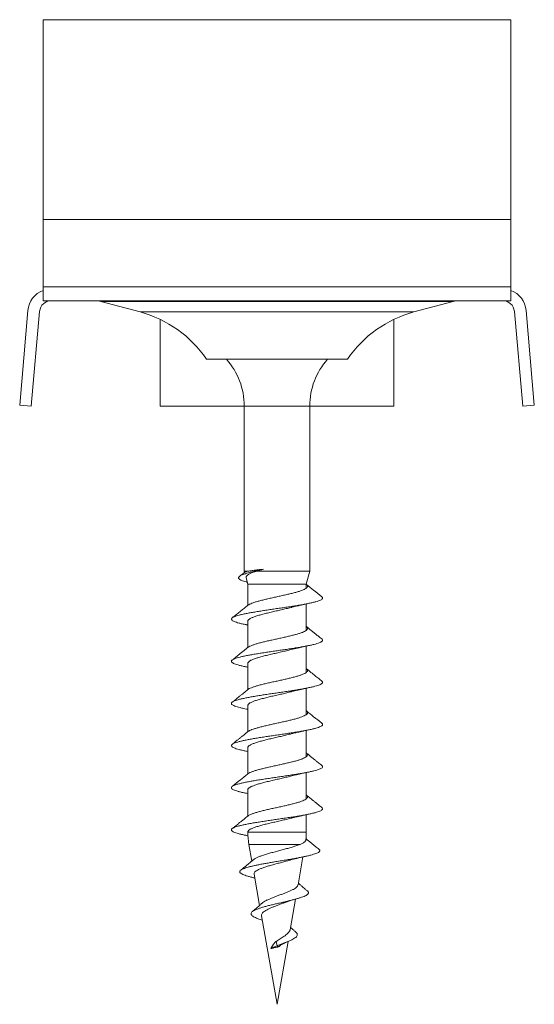
# Model space of a CAD drawing. Units: millimetres. Extents: x -151 to 484, y -169 to 397.
# Drawn here: x 112 to 134, y 354 to 396 of the extents above; entities that cross this region are included whole.
import ezdxf

# ---------------------------------------------------------------- set-up
doc = ezdxf.new("R2010")
doc.units = ezdxf.units.MM

msp = doc.modelspace()

# ---------------------------------------------------------------- linework, layer by layer
at = {"color": 7, "linetype": 'Continuous', "lineweight": 0}
for p, q in [((132.745, 395.739), (112.745, 395.739)), ((112.745, 395.739), (112.745, 387.203)), ((132.745, 395.739), (132.745, 387.203)), ((132.745, 387.203), (112.745, 387.203)), ((112.745, 387.203), (112.745, 384.324)), ((132.745, 387.203), (132.745, 384.324)), ((132.745, 384.324), (112.745, 384.324)), ((112.745, 384.324), (112.745, 383.739)), ((132.745, 384.324), (132.745, 383.739)), ((112.745, 383.739), (113.095, 383.739)), ((132.395, 383.739), (113.095, 383.739)), ((115.216, 383.705), (116.892, 383.256)), ((128.598, 383.256), (130.273, 383.705)), ((132.745, 383.739), (132.395, 383.739)), ((112.099, 383.326), (111.745, 379.282)), ((112.243, 379.239), (112.597, 383.282)), ((133.247, 379.239), (132.893, 383.282)), ((133.391, 383.326), (133.745, 379.282)), ((117.745, 382.942), (117.745, 379.239)), ((127.745, 382.942), (127.745, 379.239)), ((119.731, 381.239), (125.758, 381.239)), ((111.745, 379.282), (112.243, 379.239)), ((121.345, 379.239), (117.745, 379.239)), ((121.345, 379.239), (121.345, 372.189)), ((124.145, 372.189), (124.145, 379.239)), ((127.745, 379.239), (124.145, 379.239)), ((133.745, 379.282), (133.247, 379.239)), ((121.345, 372.189), (121.359, 372.134)), ((121.345, 372.189), (121.545, 372.189)), ((121.872, 372.189), (124.145, 372.189)), ((123.995, 371.629), (124.145, 372.189)), ((121.423, 371.898), (121.495, 371.629)), ((121.495, 371.629), (121.495, 370.727)), ((121.495, 371.629), (123.995, 371.629)), ((123.995, 371.46), (123.995, 371.629)), ((123.995, 369.658), (123.995, 370.788)), ((121.495, 370.045), (121.495, 368.927)), ((121.437, 369.899), (121.495, 369.888)), ((123.995, 367.861), (123.995, 368.988)), ((121.437, 368.099), (121.495, 368.088)), ((121.495, 368.245), (121.495, 367.129)), ((123.995, 366.06), (123.995, 367.188)), ((121.437, 366.299), (121.495, 366.288)), ((121.495, 366.445), (121.495, 365.327)), ((123.995, 364.258), (123.995, 365.388)), ((121.495, 364.645), (121.495, 363.527)), ((121.437, 364.499), (121.495, 364.488)), ((123.995, 362.461), (123.995, 363.588)), ((121.437, 362.699), (121.495, 362.688)), ((121.495, 362.845), (121.495, 361.729)), ((123.995, 361.04), (123.995, 361.788)), ((121.437, 360.899), (121.503, 360.886)), ((121.495, 361.045), (121.495, 361.04)), ((121.54, 360.519), (121.666, 359.805)), ((123.644, 358.79), (123.855, 359.984)), ((121.764, 359.249), (122, 357.913)), ((123.307, 356.876), (123.537, 358.181)), ((122.08, 357.461), (122.745, 353.689)), ((122.601, 356.261), (122.482, 356.072)), ((122.745, 356.189), (122.703, 356.371)), ((122.745, 353.689), (123.218, 356.372)), ((122.795, 356.142), (122.745, 356.189))]:
    msp.add_line(p, q, dxfattribs=at)
at = {"color": 8, "linetype": 'Continuous', "lineweight": 0}
for p, q in [((115.216, 383.705), (130.273, 383.705)), ((116.892, 383.256), (128.598, 383.256)), ((122.745, 379.239), (121.345, 379.239)), ((124.145, 379.239), (122.745, 379.239)), ((121.495, 361.04), (123.995, 361.04)), ((123.733, 360.519), (121.54, 360.519))]:
    msp.add_line(p, q, dxfattribs=at)
at = {"color": 7, "linetype": 'Continuous', "lineweight": 0, "flags": 128}
msp.add_lwpolyline([(122.495, 356.071), (122.484, 356.07), (122.482, 356.072), (122.489, 356.078), (122.505, 356.087), (122.529, 356.099), (122.561, 356.114), (122.6, 356.131), (122.645, 356.149), (122.694, 356.169), (122.745, 356.189)], dxfattribs=at)
at = {"color": 7, "linetype": 'Continuous', "lineweight": 0}
for centre, radius, start, end in [((113.095, 383.239), 1, 110.485, 175), ((132.395, 383.239), 1, 5, 69.515), ((113.095, 383.239), 0.5, 90, 175), ((114.958, 382.739), 1, 75, 90), ((130.532, 382.739), 1, 90, 105), ((132.395, 383.239), 0.5, 5, 90), ((115.598, 378.426), 5, 34.2301, 75), ((129.892, 378.426), 5, 105, 145.7699), ((118.345, 379.239), 3, 0, 41.8038), ((127.145, 379.239), 3, 138.1962, 180), ((124.495, 361.04), 3, 180, 190), ((120.995, 361.04), 3, 353.6558, 0)]:
    msp.add_arc(centre, radius, start, end, dxfattribs=at)
for points, knots in [([(121.471, 371.717), (121.46, 371.72), (121.403, 371.734), (121.32, 371.759), (121.226, 371.792), (121.158, 371.826), (121.115, 371.86), (121.098, 371.893), (121.105, 371.927), (121.134, 371.961), (121.183, 371.995), (121.253, 372.028), (121.34, 372.062), (121.444, 372.096), (121.564, 372.13), (121.698, 372.164), (121.846, 372.198), (122.004, 372.233), (122.114, 372.256), (122.169, 372.268)], [0, 0, 0, 0, 0.016888, 0.084478, 0.151239, 0.217242, 0.282236, 0.346121, 0.409157, 0.471476, 0.533107, 0.594012, 0.654114, 0.713335, 0.771632, 0.829041, 0.887086, 0.943988, 1, 1, 1, 1]), ([(121.368, 372.141), (121.369, 372.141), (121.372, 372.145), (121.388, 372.152), (121.416, 372.161), (121.463, 372.173), (121.513, 372.183), (121.545, 372.189)], [0, 0, 0, 0, 0.053578, 0.247685, 0.447245, 0.646804, 1, 1, 1, 1]), ([(121.872, 372.189), (121.821, 372.172), (121.745, 372.147), (121.659, 372.113), (121.599, 372.087), (121.545, 372.06), (121.499, 372.032), (121.463, 372.003), (121.437, 371.975), (121.423, 371.946), (121.418, 371.921), (121.422, 371.905), (121.424, 371.898)], [0, 0, 0, 0, 0.1740629, 0.2631697, 0.3522744, 0.4492105, 0.5461456, 0.6460507, 0.7459519, 0.840377, 0.934804, 1, 1, 1, 1]), ([(121.545, 372.189), (121.566, 372.193), (121.608, 372.201), (121.681, 372.213), (121.763, 372.225), (121.868, 372.238), (122.002, 372.252), (122.113, 372.263), (122.169, 372.268)], [0, 0, 0, 0, 0.138037, 0.276074, 0.41812, 0.560173, 0.778143, 1, 1, 1, 1]), ([(122.169, 372.268), (122.117, 372.255), (122.012, 372.228), (121.919, 372.202), (121.872, 372.189)], [0, 0, 0, 0, 0.4962954, 1, 1, 1, 1]), ([(121.368, 372.141), (121.365, 372.138), (121.33, 372.111), (121.256, 372.053), (121.185, 371.998), (121.145, 371.968)], [0, 0, 0, 0, 0.044371, 0.46922, 1, 1, 1, 1]), ([(123.992, 371.629), (124.006, 371.619), (124.037, 371.595), (124.056, 371.556), (124.05, 371.514), (124.016, 371.472), (123.955, 371.43), (123.867, 371.387), (123.755, 371.345), (123.621, 371.303), (123.468, 371.261), (123.299, 371.219), (123.119, 371.176), (122.93, 371.134), (122.738, 371.092), (122.545, 371.05), (122.357, 371.008), (122.177, 370.966), (122.01, 370.923), (121.858, 370.881), (121.726, 370.839), (121.616, 370.797), (121.533, 370.757), (121.5, 370.732), (121.485, 370.72)], [0, 0, 0, 0, 0.034098, 0.080491, 0.126879, 0.173274, 0.219668, 0.266053, 0.312449, 0.358839, 0.405227, 0.451624, 0.49801, 0.544403, 0.590797, 0.637183, 0.683579, 0.729969, 0.776357, 0.822754, 0.86914, 0.915533, 0.961927, 1, 1, 1, 1]), ([(124.661, 371.092), (124.544, 371.185), (124.324, 371.359), (124.108, 371.537), (124.006, 371.62)], [0, 0, 0, 0, 0.531731, 1, 1, 1, 1]), ([(124.658, 371.092), (124.663, 371.089), (124.684, 371.075), (124.697, 371.05), (124.694, 371.016), (124.662, 370.982), (124.604, 370.949), (124.52, 370.915), (124.411, 370.881), (124.28, 370.848), (124.127, 370.814), (123.955, 370.78), (123.767, 370.746), (123.564, 370.713), (123.349, 370.679), (123.127, 370.645), (122.899, 370.611), (122.669, 370.578), (122.44, 370.544), (122.215, 370.51), (121.998, 370.476), (121.791, 370.443), (121.597, 370.409), (121.419, 370.375), (121.259, 370.341), (121.12, 370.308), (121.004, 370.274), (120.911, 370.24), (120.845, 370.206), (120.804, 370.173), (120.79, 370.139), (120.804, 370.105), (120.844, 370.071), (120.911, 370.038), (121.003, 370.004), (121.119, 369.97), (121.259, 369.936), (121.367, 369.913), (121.432, 369.9), (121.438, 369.899)], [0, 0, 0, 0, 0.007239, 0.035524, 0.063805, 0.092091, 0.120378, 0.14866, 0.176946, 0.205233, 0.233517, 0.2618, 0.290088, 0.318373, 0.346656, 0.374942, 0.403229, 0.431511, 0.459796, 0.488084, 0.516367, 0.544651, 0.572938, 0.601224, 0.629506, 0.657793, 0.686079, 0.714362, 0.742647, 0.770934, 0.799218, 0.827502, 0.855789, 0.884074, 0.912357, 0.940644, 0.96893, 0.997213, 1, 1, 1, 1]), ([(121.484, 370.72), (121.44, 370.684), (121.346, 370.606), (121.193, 370.482), (121.018, 370.342), (120.894, 370.244), (120.829, 370.192)], [0, 0, 0, 0, 0.203014, 0.437121, 0.702661, 1, 1, 1, 1]), ([(123.385, 370.649), (123.369, 370.644), (123.321, 370.632), (123.238, 370.611), (123.138, 370.586), (123.034, 370.561), (122.927, 370.536), (122.819, 370.512), (122.711, 370.487), (122.604, 370.462), (122.496, 370.437), (122.391, 370.412), (122.289, 370.388), (122.19, 370.363), (122.095, 370.338), (122.004, 370.313), (121.92, 370.289), (121.842, 370.264), (121.771, 370.239), (121.706, 370.214), (121.65, 370.189), (121.602, 370.165), (121.562, 370.14), (121.531, 370.115), (121.509, 370.09), (121.497, 370.067), (121.496, 370.052), (121.496, 370.045)], [0, 0, 0, 0, 0.02166, 0.063284, 0.103733, 0.144181, 0.185805, 0.227429, 0.267878, 0.308327, 0.349952, 0.391576, 0.432025, 0.472475, 0.514099, 0.555724, 0.596173, 0.636622, 0.678246, 0.719871, 0.760319, 0.800768, 0.842393, 0.884016, 0.924465, 0.964914, 1, 1, 1, 1]), ([(123.385, 370.648), (123.405, 370.654), (123.451, 370.666), (123.522, 370.684), (123.589, 370.7), (123.641, 370.712), (123.681, 370.721), (123.711, 370.728), (123.736, 370.733), (123.757, 370.738), (123.779, 370.743), (123.813, 370.75), (123.868, 370.762), (123.951, 370.779), (124.016, 370.792), (124.053, 370.799)], [0, 0, 0, 0, 0.1017432, 0.2304997, 0.3340236, 0.4116375, 0.4656334, 0.5127702, 0.5454542, 0.5758293, 0.6038795, 0.6412955, 0.7232841, 0.842556, 1, 1, 1, 1]), ([(123.995, 369.829), (123.996, 369.828), (124.02, 369.813), (124.042, 369.784), (124.058, 369.742), (124.042, 369.7), (123.999, 369.658), (123.929, 369.616), (123.832, 369.573), (123.713, 369.531), (123.573, 369.489), (123.414, 369.447), (123.241, 369.405), (123.058, 369.363), (122.867, 369.32), (122.674, 369.278), (122.483, 369.236), (122.297, 369.194), (122.121, 369.152), (121.958, 369.109), (121.812, 369.067), (121.687, 369.025), (121.586, 368.983), (121.517, 368.948), (121.494, 368.927), (121.487, 368.92)], [0, 0, 0, 0, 0.002276, 0.048698, 0.095121, 0.141536, 0.18796, 0.23438, 0.280797, 0.327223, 0.373639, 0.42006, 0.466484, 0.512899, 0.559323, 0.605743, 0.65216, 0.698586, 0.745001, 0.791423, 0.837847, 0.884261, 0.930686, 0.977106, 1, 1, 1, 1]), ([(124.661, 369.292), (124.632, 369.315), (124.578, 369.357), (124.504, 369.417), (124.441, 369.467), (124.388, 369.509), (124.327, 369.558), (124.245, 369.624), (124.133, 369.715), (124.051, 369.783), (124.006, 369.82)], [0, 0, 0, 0, 0.130488, 0.243723, 0.339814, 0.418851, 0.485061, 0.619723, 0.791602, 1, 1, 1, 1]), ([(124.66, 369.292), (124.671, 369.282), (124.695, 369.26), (124.698, 369.228), (124.676, 369.194), (124.626, 369.16), (124.551, 369.126), (124.451, 369.093), (124.327, 369.059), (124.181, 369.025), (124.016, 368.991), (123.832, 368.958), (123.634, 368.924), (123.423, 368.89), (123.203, 368.856), (122.977, 368.823), (122.747, 368.789), (122.517, 368.755), (122.291, 368.722), (122.07, 368.688), (121.86, 368.654), (121.661, 368.62), (121.477, 368.587), (121.311, 368.553), (121.165, 368.519), (121.041, 368.485), (120.94, 368.452), (120.865, 368.418), (120.815, 368.384), (120.792, 368.35), (120.796, 368.317), (120.828, 368.283), (120.885, 368.249), (120.969, 368.215), (121.077, 368.182), (121.209, 368.148), (121.331, 368.12), (121.414, 368.104), (121.44, 368.099)], [0, 0, 0, 0, 0.02587, 0.05415, 0.082433, 0.110718, 0.138999, 0.16728, 0.195565, 0.223848, 0.252128, 0.280412, 0.308696, 0.336976, 0.365259, 0.393544, 0.421825, 0.450106, 0.478391, 0.506674, 0.534954, 0.563238, 0.591522, 0.619802, 0.648085, 0.67637, 0.704651, 0.732932, 0.761217, 0.7895, 0.81778, 0.846064, 0.874348, 0.902628, 0.930911, 0.959196, 0.987477, 1, 1, 1, 1]), ([(121.483, 368.92), (121.459, 368.9), (121.405, 368.855), (121.317, 368.783), (121.215, 368.7), (121.099, 368.607), (120.969, 368.503), (120.877, 368.43), (120.829, 368.392)], [0, 0, 0, 0, 0.114534, 0.24967, 0.40558, 0.582452, 0.780508, 1, 1, 1, 1]), ([(123.386, 368.849), (123.356, 368.841), (123.296, 368.825), (123.199, 368.801), (123.097, 368.776), (122.992, 368.751), (122.884, 368.726), (122.776, 368.702), (122.669, 368.677), (122.561, 368.652), (122.454, 368.627), (122.35, 368.603), (122.249, 368.578), (122.151, 368.553), (122.058, 368.528), (121.971, 368.503), (121.889, 368.479), (121.813, 368.454), (121.744, 368.429), (121.683, 368.404), (121.63, 368.38), (121.585, 368.355), (121.548, 368.33), (121.521, 368.305), (121.503, 368.28), (121.495, 368.26), (121.496, 368.248), (121.496, 368.245)], [0, 0, 0, 0, 0.038699, 0.079144, 0.119589, 0.161209, 0.202829, 0.243274, 0.28372, 0.32534, 0.36696, 0.407405, 0.44785, 0.48947, 0.531091, 0.571535, 0.61198, 0.653599, 0.695219, 0.735664, 0.776108, 0.817727, 0.859347, 0.899792, 0.940235, 0.981855, 1, 1, 1, 1]), ([(123.386, 368.849), (123.406, 368.854), (123.449, 368.866), (123.513, 368.881), (123.569, 368.895), (123.605, 368.904), (123.637, 368.911), (123.674, 368.919), (123.716, 368.929), (123.758, 368.938), (123.807, 368.949), (123.87, 368.962), (123.953, 368.979), (124.018, 368.992), (124.053, 368.999)], [0, 0, 0, 0, 0.0991561, 0.2189875, 0.3058589, 0.3597646, 0.4057766, 0.458312, 0.5164767, 0.5767751, 0.6420421, 0.7319509, 0.8510013, 1, 1, 1, 1]), ([(123.995, 368.027), (124.002, 368.022), (124.03, 368.003), (124.05, 367.971), (124.056, 367.928), (124.031, 367.886), (123.979, 367.844), (123.9, 367.802), (123.796, 367.76), (123.669, 367.717), (123.522, 367.675), (123.359, 367.633), (123.182, 367.591), (122.996, 367.549), (122.804, 367.507), (122.611, 367.464), (122.421, 367.422), (122.238, 367.38), (122.066, 367.338), (121.908, 367.296), (121.769, 367.253), (121.65, 367.211), (121.558, 367.169), (121.503, 367.139), (121.487, 367.122), (121.485, 367.12)], [0, 0, 0, 0, 0.015543, 0.062065, 0.108581, 0.155095, 0.201617, 0.24813, 0.294647, 0.341168, 0.387679, 0.434201, 0.480717, 0.527231, 0.573753, 0.620265, 0.666784, 0.713304, 0.759815, 0.806337, 0.852853, 0.899367, 0.945889, 0.992402, 1, 1, 1, 1]), ([(124.661, 367.492), (124.616, 367.528), (124.52, 367.604), (124.365, 367.727), (124.191, 367.867), (124.07, 367.968), (124.006, 368.02)], [0, 0, 0, 0, 0.203283, 0.438274, 0.70414, 1, 1, 1, 1]), ([(124.657, 367.492), (124.666, 367.486), (124.69, 367.468), (124.699, 367.439), (124.686, 367.405), (124.646, 367.372), (124.58, 367.338), (124.488, 367.304), (124.372, 367.27), (124.233, 367.237), (124.074, 367.203), (123.896, 367.169), (123.703, 367.135), (123.496, 367.102), (123.279, 367.068), (123.054, 367.034), (122.825, 367), (122.595, 366.967), (122.367, 366.933), (122.144, 366.899), (121.93, 366.865), (121.727, 366.832), (121.538, 366.798), (121.365, 366.764), (121.212, 366.73), (121.08, 366.697), (120.971, 366.663), (120.887, 366.629), (120.829, 366.595), (120.797, 366.562), (120.792, 366.528), (120.814, 366.494), (120.863, 366.461), (120.938, 366.427), (121.038, 366.393), (121.162, 366.359), (121.295, 366.328), (121.395, 366.308), (121.439, 366.299)], [0, 0, 0, 0, 0.016324, 0.044605, 0.072888, 0.101173, 0.129456, 0.157737, 0.186022, 0.214306, 0.242587, 0.27087, 0.299156, 0.327437, 0.355719, 0.384005, 0.412288, 0.440569, 0.468854, 0.497138, 0.525419, 0.553702, 0.581987, 0.610269, 0.638551, 0.666837, 0.69512, 0.7234, 0.751685, 0.77997, 0.808251, 0.836534, 0.86482, 0.893101, 0.921383, 0.949669, 0.977952, 1, 1, 1, 1]), ([(121.484, 367.12), (121.439, 367.083), (121.357, 367.015), (121.245, 366.924), (121.159, 366.855), (121.088, 366.798), (121.017, 366.741), (120.929, 366.671), (120.864, 366.62), (120.829, 366.592)], [0, 0, 0, 0, 0.208401, 0.380285, 0.514947, 0.599322, 0.7061, 0.839595, 1, 1, 1, 1]), ([(123.386, 367.049), (123.408, 367.055), (123.457, 367.068), (123.527, 367.085), (123.59, 367.1), (123.639, 367.111), (123.679, 367.12), (123.711, 367.128), (123.736, 367.133), (123.762, 367.139), (123.793, 367.146), (123.835, 367.155), (123.893, 367.167), (123.967, 367.182), (124.023, 367.193), (124.053, 367.199)], [0, 0, 0, 0, 0.113236, 0.241054, 0.330395, 0.401381, 0.468222, 0.507707, 0.545077, 0.580304, 0.621, 0.682714, 0.766172, 0.871763, 1, 1, 1, 1]), ([(123.385, 367.049), (123.375, 367.046), (123.334, 367.035), (123.259, 367.016), (123.159, 366.991), (123.055, 366.966), (122.949, 366.941), (122.842, 366.917), (122.734, 366.892), (122.625, 366.867), (122.517, 366.842), (122.412, 366.818), (122.31, 366.793), (122.21, 366.768), (122.113, 366.743), (122.023, 366.718), (121.937, 366.694), (121.857, 366.669), (121.784, 366.644), (121.719, 366.619), (121.661, 366.595), (121.611, 366.57), (121.569, 366.545), (121.537, 366.52), (121.513, 366.495), (121.499, 366.47), (121.493, 366.453), (121.495, 366.445), (121.495, 366.445)], [0, 0, 0, 0, 0.014112, 0.054553, 0.094994, 0.136611, 0.178227, 0.218668, 0.259109, 0.300725, 0.342341, 0.382782, 0.423223, 0.464839, 0.506454, 0.546895, 0.587335, 0.628951, 0.670566, 0.711007, 0.751447, 0.793062, 0.834678, 0.875119, 0.915559, 0.957174, 0.998789, 1, 1, 1, 1]), ([(123.995, 366.227), (124.007, 366.218), (124.038, 366.194), (124.055, 366.157), (124.051, 366.115), (124.017, 366.072), (123.956, 366.03), (123.868, 365.988), (123.756, 365.946), (123.623, 365.904), (123.47, 365.861), (123.302, 365.819), (123.122, 365.777), (122.933, 365.735), (122.74, 365.693), (122.548, 365.651), (122.36, 365.608), (122.18, 365.566), (122.012, 365.524), (121.86, 365.482), (121.727, 365.44), (121.618, 365.397), (121.534, 365.358), (121.5, 365.332), (121.485, 365.32)], [0, 0, 0, 0, 0.030793, 0.077314, 0.123826, 0.170343, 0.216863, 0.263374, 0.309894, 0.356409, 0.402922, 0.449444, 0.495956, 0.542473, 0.588992, 0.635503, 0.682024, 0.728539, 0.775052, 0.821574, 0.868085, 0.914603, 0.961122, 1, 1, 1, 1]), ([(124.661, 365.692), (124.544, 365.785), (124.324, 365.959), (124.108, 366.137), (124.006, 366.22)], [0, 0, 0, 0, 0.531675, 1, 1, 1, 1]), ([(124.658, 365.692), (124.662, 365.69), (124.684, 365.676), (124.696, 365.651), (124.694, 365.617), (124.662, 365.583), (124.605, 365.549), (124.522, 365.516), (124.414, 365.482), (124.283, 365.448), (124.13, 365.414), (123.959, 365.381), (123.77, 365.347), (123.568, 365.313), (123.353, 365.279), (123.131, 365.246), (122.903, 365.212), (122.673, 365.178), (122.444, 365.144), (122.219, 365.111), (122.002, 365.077), (121.794, 365.043), (121.6, 365.009), (121.422, 364.976), (121.262, 364.942), (121.123, 364.908), (121.006, 364.874), (120.913, 364.841), (120.846, 364.807), (120.805, 364.773), (120.79, 364.739), (120.803, 364.706), (120.843, 364.672), (120.909, 364.638), (121.001, 364.604), (121.117, 364.571), (121.256, 364.537), (121.365, 364.513), (121.431, 364.501), (121.438, 364.499)], [0, 0, 0, 0, 0.006712, 0.034997, 0.06328, 0.091566, 0.119852, 0.148134, 0.17642, 0.204707, 0.23299, 0.261273, 0.28956, 0.317845, 0.346127, 0.374413, 0.4027, 0.430982, 0.459267, 0.487554, 0.515837, 0.54412, 0.572408, 0.600692, 0.628975, 0.657261, 0.685547, 0.71383, 0.742115, 0.770401, 0.798685, 0.826968, 0.855255, 0.88354, 0.911822, 0.940109, 0.968395, 0.996677, 1, 1, 1, 1]), ([(121.484, 365.32), (121.454, 365.296), (121.4, 365.251), (121.324, 365.189), (121.261, 365.137), (121.208, 365.095), (121.147, 365.045), (121.066, 364.981), (120.955, 364.892), (120.874, 364.828), (120.829, 364.792)], [0, 0, 0, 0, 0.13522, 0.251772, 0.349401, 0.427891, 0.493979, 0.628304, 0.796868, 1, 1, 1, 1]), ([(123.385, 365.249), (123.363, 365.243), (123.31, 365.229), (123.22, 365.206), (123.118, 365.181), (123.013, 365.156), (122.906, 365.132), (122.799, 365.107), (122.69, 365.082), (122.582, 365.057), (122.476, 365.032), (122.372, 365.008), (122.269, 364.983), (122.17, 364.958), (122.077, 364.933), (121.988, 364.909), (121.905, 364.884), (121.827, 364.859), (121.757, 364.834), (121.695, 364.809), (121.64, 364.785), (121.593, 364.76), (121.555, 364.735), (121.526, 364.71), (121.506, 364.685), (121.496, 364.663), (121.496, 364.65), (121.496, 364.645)], [0, 0, 0, 0, 0.029741, 0.070188, 0.11181, 0.153431, 0.193877, 0.234323, 0.275945, 0.317566, 0.358012, 0.398458, 0.440079, 0.4817, 0.522146, 0.562592, 0.604213, 0.645833, 0.686279, 0.726726, 0.768346, 0.809967, 0.850413, 0.89086, 0.932481, 0.974103, 1, 1, 1, 1]), ([(123.385, 365.248), (123.409, 365.255), (123.46, 365.268), (123.537, 365.287), (123.604, 365.303), (123.65, 365.314), (123.682, 365.321), (123.708, 365.327), (123.739, 365.334), (123.774, 365.342), (123.817, 365.351), (123.863, 365.361), (123.912, 365.371), (123.976, 365.384), (124.025, 365.394), (124.053, 365.399)], [0, 0, 0, 0, 0.1173295, 0.2558912, 0.3628659, 0.4218304, 0.4641467, 0.5025022, 0.5393344, 0.6086934, 0.6843181, 0.7307263, 0.7945056, 0.8840378, 1, 1, 1, 1]), ([(123.995, 364.429), (123.996, 364.428), (124.02, 364.414), (124.042, 364.385), (124.058, 364.343), (124.042, 364.301), (124, 364.258), (123.93, 364.216), (123.834, 364.174), (123.715, 364.132), (123.575, 364.09), (123.416, 364.048), (123.244, 364.005), (123.06, 363.963), (122.87, 363.921), (122.677, 363.879), (122.485, 363.837), (122.3, 363.794), (122.123, 363.752), (121.96, 363.71), (121.814, 363.668), (121.688, 363.626), (121.587, 363.584), (121.518, 363.548), (121.495, 363.527), (121.487, 363.52)], [0, 0, 0, 0, 0.001712, 0.048128, 0.094546, 0.140954, 0.187372, 0.233786, 0.280197, 0.326617, 0.373027, 0.419442, 0.46586, 0.512268, 0.558687, 0.605101, 0.651512, 0.697931, 0.744341, 0.790757, 0.837174, 0.883583, 0.930002, 0.976415, 1, 1, 1, 1]), ([(124.661, 363.892), (124.632, 363.915), (124.578, 363.957), (124.504, 364.017), (124.441, 364.067), (124.388, 364.109), (124.327, 364.158), (124.245, 364.224), (124.133, 364.315), (124.051, 364.383), (124.006, 364.42)], [0, 0, 0, 0, 0.130487, 0.243721, 0.339811, 0.418844, 0.485053, 0.619715, 0.791598, 1, 1, 1, 1]), ([(124.659, 363.892), (124.671, 363.882), (124.694, 363.861), (124.698, 363.828), (124.676, 363.795), (124.628, 363.761), (124.553, 363.727), (124.453, 363.693), (124.33, 363.66), (124.184, 363.626), (124.019, 363.592), (123.836, 363.558), (123.638, 363.525), (123.427, 363.491), (123.207, 363.457), (122.981, 363.423), (122.751, 363.39), (122.522, 363.356), (122.295, 363.322), (122.074, 363.288), (121.863, 363.255), (121.665, 363.221), (121.481, 363.187), (121.314, 363.153), (121.168, 363.12), (121.043, 363.086), (120.942, 363.052), (120.866, 363.018), (120.816, 362.985), (120.792, 362.951), (120.796, 362.917), (120.827, 362.883), (120.884, 362.85), (120.967, 362.816), (121.075, 362.782), (121.206, 362.748), (121.329, 362.721), (121.413, 362.704), (121.44, 362.699)], [0, 0, 0, 0, 0.025344, 0.053625, 0.081907, 0.110192, 0.138473, 0.166754, 0.19504, 0.223322, 0.251603, 0.279887, 0.308171, 0.336451, 0.364734, 0.393019, 0.4213, 0.449581, 0.477866, 0.506149, 0.534429, 0.562713, 0.590997, 0.619277, 0.64756, 0.675845, 0.704126, 0.732407, 0.760692, 0.788975, 0.817255, 0.845539, 0.873823, 0.902104, 0.930386, 0.958671, 0.986952, 1, 1, 1, 1]), ([(121.483, 363.52), (121.382, 363.437), (121.166, 363.259), (120.946, 363.085), (120.829, 362.992)], [0, 0, 0, 0, 0.468327, 1, 1, 1, 1]), ([(123.385, 363.449), (123.382, 363.448), (123.348, 363.439), (123.279, 363.421), (123.179, 363.396), (123.076, 363.371), (122.971, 363.347), (122.864, 363.322), (122.755, 363.297), (122.647, 363.272), (122.54, 363.247), (122.434, 363.223), (122.33, 363.198), (122.229, 363.173), (122.133, 363.148), (122.041, 363.124), (121.954, 363.099), (121.873, 363.074), (121.799, 363.049), (121.732, 363.024), (121.672, 362.999), (121.62, 362.975), (121.577, 362.95), (121.543, 362.925), (121.517, 362.9), (121.501, 362.875), (121.494, 362.857), (121.495, 362.847), (121.496, 362.845)], [0, 0, 0, 0, 0.005085, 0.04553, 0.087151, 0.12877, 0.169216, 0.209661, 0.251281, 0.292901, 0.333345, 0.37379, 0.41541, 0.45703, 0.497476, 0.53792, 0.579541, 0.62116, 0.661606, 0.702052, 0.743671, 0.785292, 0.825737, 0.866183, 0.907804, 0.949424, 0.98987, 1, 1, 1, 1]), ([(123.386, 363.449), (123.405, 363.454), (123.447, 363.465), (123.51, 363.481), (123.563, 363.493), (123.597, 363.502), (123.619, 363.507), (123.642, 363.512), (123.672, 363.519), (123.709, 363.527), (123.752, 363.537), (123.802, 363.548), (123.866, 363.561), (123.951, 363.579), (124.017, 363.592), (124.053, 363.599)], [0, 0, 0, 0, 0.095145, 0.213029, 0.300324, 0.345336, 0.37804, 0.41265, 0.450329, 0.505782, 0.566765, 0.634336, 0.72543, 0.847045, 1, 1, 1, 1]), ([(123.995, 362.627), (124.002, 362.622), (124.029, 362.604), (124.05, 362.571), (124.056, 362.529), (124.031, 362.487), (123.98, 362.445), (123.901, 362.402), (123.797, 362.36), (123.671, 362.318), (123.525, 362.276), (123.361, 362.234), (123.185, 362.192), (122.998, 362.149), (122.807, 362.107), (122.614, 362.065), (122.424, 362.023), (122.24, 361.981), (122.068, 361.938), (121.91, 361.896), (121.771, 361.854), (121.652, 361.812), (121.559, 361.77), (121.503, 361.739), (121.488, 361.722), (121.485, 361.72)], [0, 0, 0, 0, 0.014908, 0.061426, 0.107938, 0.154447, 0.200965, 0.247474, 0.293987, 0.340503, 0.38701, 0.433528, 0.48004, 0.526549, 0.573068, 0.619575, 0.666089, 0.712605, 0.759112, 0.805629, 0.852142, 0.898651, 0.945169, 0.991676, 1, 1, 1, 1]), ([(124.661, 362.092), (124.616, 362.128), (124.534, 362.192), (124.423, 362.281), (124.343, 362.345), (124.282, 362.395), (124.229, 362.437), (124.165, 362.489), (124.09, 362.551), (124.035, 362.596), (124.006, 362.62)], [0, 0, 0, 0, 0.203108, 0.371663, 0.505991, 0.572084, 0.650583, 0.748217, 0.864775, 1, 1, 1, 1]), ([(124.657, 362.092), (124.666, 362.086), (124.689, 362.069), (124.699, 362.04), (124.687, 362.006), (124.647, 361.972), (124.581, 361.939), (124.49, 361.905), (124.374, 361.871), (124.236, 361.837), (124.077, 361.804), (123.9, 361.77), (123.707, 361.736), (123.5, 361.702), (123.283, 361.669), (123.058, 361.635), (122.829, 361.601), (122.599, 361.567), (122.371, 361.534), (122.148, 361.5), (121.934, 361.466), (121.73, 361.432), (121.541, 361.399), (121.368, 361.365), (121.215, 361.331), (121.083, 361.297), (120.973, 361.264), (120.889, 361.23), (120.83, 361.196), (120.797, 361.162), (120.792, 361.129), (120.813, 361.095), (120.862, 361.061), (120.936, 361.027), (121.036, 360.994), (121.159, 360.96), (121.293, 360.928), (121.395, 360.908), (121.44, 360.899)], [0, 0, 0, 0, 0.015794, 0.044073, 0.072351, 0.100633, 0.128913, 0.15719, 0.185471, 0.213752, 0.242029, 0.270309, 0.298591, 0.326869, 0.355147, 0.383429, 0.411709, 0.439986, 0.468267, 0.496549, 0.524826, 0.553105, 0.581387, 0.609665, 0.637944, 0.666226, 0.694506, 0.722783, 0.751064, 0.779345, 0.80762, 0.8359, 0.864185, 0.892467, 0.920747, 0.949022, 0.977289, 1, 1, 1, 1]), ([(121.483, 361.72), (121.439, 361.683), (121.357, 361.615), (121.244, 361.524), (121.159, 361.455), (121.088, 361.398), (121.017, 361.341), (120.929, 361.271), (120.864, 361.22), (120.829, 361.192)], [0, 0, 0, 0, 0.208412, 0.380303, 0.514964, 0.599336, 0.706109, 0.8396, 1, 1, 1, 1]), ([(123.385, 361.649), (123.37, 361.645), (123.323, 361.632), (123.24, 361.611), (123.138, 361.586), (123.034, 361.561), (122.929, 361.537), (122.82, 361.512), (122.712, 361.487), (122.604, 361.462), (122.498, 361.438), (122.392, 361.413), (122.289, 361.388), (122.191, 361.363), (122.096, 361.338), (122.006, 361.314), (121.921, 361.289), (121.843, 361.264), (121.771, 361.239), (121.707, 361.214), (121.65, 361.189), (121.602, 361.165), (121.562, 361.14), (121.531, 361.115), (121.509, 361.09), (121.497, 361.067), (121.496, 361.051), (121.496, 361.045)], [0, 0, 0, 0, 0.020868, 0.062487, 0.104106, 0.144549, 0.184994, 0.226613, 0.268231, 0.308675, 0.349119, 0.390738, 0.432357, 0.472802, 0.513246, 0.554866, 0.596485, 0.63693, 0.677374, 0.718994, 0.760613, 0.801058, 0.841503, 0.883124, 0.924744, 0.965802, 1, 1, 1, 1]), ([(123.385, 361.649), (123.404, 361.653), (123.446, 361.665), (123.508, 361.68), (123.566, 361.694), (123.61, 361.705), (123.648, 361.713), (123.681, 361.721), (123.711, 361.728), (123.736, 361.733), (123.762, 361.739), (123.793, 361.746), (123.835, 361.755), (123.893, 361.767), (123.967, 361.782), (124.023, 361.793), (124.053, 361.799)], [0, 0, 0, 0, 0.092706, 0.208946, 0.296101, 0.357325, 0.413642, 0.468294, 0.507787, 0.545168, 0.580405, 0.621104, 0.68281, 0.766247, 0.871807, 1, 1, 1, 1]), ([(121.734, 359.863), (121.734, 359.863), (121.75, 359.882), (121.796, 359.909), (121.861, 359.943), (121.937, 359.978), (122.026, 360.014), (122.125, 360.049), (122.233, 360.083), (122.349, 360.117), (122.472, 360.152), (122.568, 360.179), (122.665, 360.205), (122.763, 360.231), (122.864, 360.257), (122.963, 360.283), (123.061, 360.31), (123.158, 360.336), (123.252, 360.362), (123.344, 360.388), (123.431, 360.414), (123.514, 360.44), (123.592, 360.466), (123.667, 360.493), (123.71, 360.51), (123.733, 360.519)], [0, 0, 0, 0, 0.003337, 0.079137, 0.118157, 0.15718, 0.233643, 0.272979, 0.312316, 0.390014, 0.429981, 0.469948, 0.509571, 0.549195, 0.589952, 0.63071, 0.670709, 0.710708, 0.75184, 0.792974, 0.833473, 0.873972, 0.915601, 0.957228, 1, 1, 1, 1]), ([(123.976, 360.709), (123.975, 360.701), (123.972, 360.684), (123.956, 360.658), (123.93, 360.63), (123.896, 360.603), (123.851, 360.575), (123.798, 360.547), (123.754, 360.529), (123.733, 360.519)], [0, 0, 0, 0, 0.124359, 0.268273, 0.41219, 0.556797, 0.701402, 0.850703, 1, 1, 1, 1]), ([(124.541, 360.306), (124.513, 360.329), (124.459, 360.372), (124.384, 360.432), (124.321, 360.484), (124.269, 360.526), (124.208, 360.576), (124.127, 360.643), (124.046, 360.71), (123.995, 360.753), (123.98, 360.765)], [0, 0, 0, 0, 0.152516, 0.28468, 0.396627, 0.48847, 0.565646, 0.722583, 0.921874, 1, 1, 1, 1]), ([(124.538, 360.306), (124.546, 360.3), (124.568, 360.284), (124.579, 360.256), (124.572, 360.224), (124.541, 360.192), (124.488, 360.159), (124.412, 360.127), (124.315, 360.094), (124.197, 360.061), (124.06, 360.028), (123.906, 359.994), (123.737, 359.96), (123.546, 359.925), (123.336, 359.888), (123.108, 359.849), (122.874, 359.81), (122.654, 359.774), (122.453, 359.739), (122.271, 359.707), (122.096, 359.675), (121.93, 359.643), (121.775, 359.61), (121.633, 359.578), (121.506, 359.545), (121.396, 359.512), (121.305, 359.478), (121.234, 359.445), (121.184, 359.411), (121.157, 359.376), (121.152, 359.342), (121.171, 359.307), (121.213, 359.272), (121.281, 359.235), (121.374, 359.198), (121.49, 359.16), (121.629, 359.122), (121.732, 359.096), (121.792, 359.083), (121.794, 359.082)], [0, 0, 0, 0, 0.016121, 0.044509, 0.072944, 0.101418, 0.129925, 0.158461, 0.187045, 0.215675, 0.24434, 0.273037, 0.301781, 0.330577, 0.363015, 0.395496, 0.428044, 0.460658, 0.486792, 0.512957, 0.53917, 0.565432, 0.591729, 0.618058, 0.644433, 0.670863, 0.697335, 0.72384, 0.750391, 0.777004, 0.803663, 0.830358, 0.857102, 0.885378, 0.91371, 0.942084, 0.970524, 0.999043, 1, 1, 1, 1]), ([(123.305, 359.85), (123.315, 359.853), (123.351, 359.864), (123.412, 359.88), (123.483, 359.899), (123.537, 359.912), (123.578, 359.922), (123.61, 359.929), (123.644, 359.937), (123.686, 359.947), (123.741, 359.959), (123.813, 359.975), (123.868, 359.987), (123.898, 359.993)], [0, 0, 0, 0, 0.056255, 0.204227, 0.329702, 0.430157, 0.484819, 0.536527, 0.590781, 0.655225, 0.744573, 0.859292, 1, 1, 1, 1]), ([(121.733, 359.863), (121.723, 359.854), (121.7, 359.834), (121.662, 359.802), (121.61, 359.758), (121.539, 359.698), (121.444, 359.619), (121.327, 359.523), (121.241, 359.454), (121.195, 359.416)], [0, 0, 0, 0, 0.060159, 0.130026, 0.213681, 0.352298, 0.529145, 0.744793, 1, 1, 1, 1]), ([(123.305, 359.85), (123.303, 359.849), (123.272, 359.84), (123.182, 359.815), (123.061, 359.78), (122.937, 359.747), (122.811, 359.714), (122.685, 359.681), (122.562, 359.646), (122.443, 359.612), (122.329, 359.58), (122.223, 359.546), (122.125, 359.512), (122.036, 359.478), (121.96, 359.445), (121.893, 359.412), (121.826, 359.369), (121.778, 359.319), (121.758, 359.28), (121.766, 359.256), (121.768, 359.25)], [0, 0, 0, 0, 0.0043798, 0.0487596, 0.1340656, 0.1780226, 0.221978, 0.3063207, 0.3498126, 0.393306, 0.4759755, 0.5185867, 0.5611972, 0.642581, 0.684507, 0.7264311, 0.8071111, 0.8902103, 0.9695746, 1, 1, 1, 1]), ([(122.086, 357.99), (122.092, 357.996), (122.115, 358.019), (122.178, 358.062), (122.273, 358.116), (122.387, 358.17), (122.514, 358.224), (122.651, 358.277), (122.795, 358.331), (122.939, 358.385), (123.082, 358.438), (123.216, 358.491), (123.34, 358.546), (123.446, 358.598), (123.534, 358.651), (123.597, 358.705), (123.635, 358.751), (123.64, 358.78), (123.641, 358.791)], [0, 0, 0, 0, 0.020373, 0.083704, 0.146966, 0.212034, 0.276005, 0.341766, 0.406983, 0.474025, 0.540398, 0.60862, 0.676379, 0.746078, 0.814389, 0.884566, 0.954689, 1, 1, 1, 1]), ([(124.048, 358.529), (124.015, 358.556), (123.955, 358.605), (123.874, 358.672), (123.81, 358.726), (123.762, 358.767), (123.724, 358.799), (123.69, 358.828), (123.668, 358.848), (123.656, 358.858)], [0, 0, 0, 0, 0.248183, 0.453937, 0.617974, 0.740839, 0.825522, 0.909323, 1, 1, 1, 1]), ([(124.045, 358.529), (124.053, 358.524), (124.077, 358.506), (124.094, 358.475), (124.096, 358.436), (124.071, 358.397), (124.022, 358.358), (123.949, 358.319), (123.856, 358.279), (123.744, 358.241), (123.618, 358.202), (123.477, 358.164), (123.324, 358.125), (123.16, 358.085), (122.989, 358.045), (122.814, 358.005), (122.639, 357.964), (122.468, 357.923), (122.306, 357.882), (122.156, 357.841), (122.022, 357.8), (121.903, 357.758), (121.803, 357.717), (121.724, 357.674), (121.668, 357.631), (121.639, 357.59), (121.634, 357.549), (121.649, 357.51), (121.685, 357.471), (121.741, 357.431), (121.816, 357.39), (121.911, 357.349), (122.009, 357.311), (122.082, 357.287), (122.112, 357.277)], [0, 0, 0, 0, 0.014997, 0.049088, 0.083451, 0.117946, 0.152291, 0.186832, 0.221617, 0.254116, 0.286525, 0.319249, 0.352099, 0.384871, 0.417759, 0.450904, 0.484149, 0.517277, 0.550742, 0.582771, 0.614682, 0.64679, 0.679113, 0.711518, 0.743889, 0.776565, 0.805307, 0.833898, 0.862741, 0.891801, 0.920787, 0.94989, 0.979191, 1, 1, 1, 1]), ([(122.085, 357.991), (122.076, 357.982), (122.051, 357.959), (122.006, 357.918), (121.947, 357.865), (121.874, 357.802), (121.787, 357.727), (121.724, 357.675), (121.69, 357.647)], [0, 0, 0, 0, 0.075873, 0.195498, 0.347062, 0.531158, 0.748507, 1, 1, 1, 1]), ([(123.095, 358.044), (123.092, 358.043), (123.048, 358.024), (122.954, 357.989), (122.817, 357.936), (122.68, 357.885), (122.548, 357.832), (122.426, 357.779), (122.317, 357.727), (122.227, 357.673), (122.154, 357.622), (122.105, 357.569), (122.08, 357.516), (122.073, 357.48), (122.08, 357.462), (122.08, 357.461)], [0, 0, 0, 0, 0.00655, 0.101946, 0.193607, 0.288017, 0.378086, 0.470875, 0.559261, 0.650349, 0.736814, 0.825873, 0.910735, 0.998123, 1, 1, 1, 1]), ([(123.095, 358.044), (123.105, 358.047), (123.123, 358.055), (123.153, 358.066), (123.188, 358.079), (123.233, 358.094), (123.294, 358.113), (123.372, 358.136), (123.434, 358.153), (123.468, 358.162)], [0, 0, 0, 0, 0.089124, 0.178556, 0.273654, 0.399386, 0.561539, 0.761226, 1, 1, 1, 1]), ([(122.703, 356.371), (122.722, 356.381), (122.77, 356.405), (122.837, 356.462), (122.926, 356.509), (123.01, 356.566), (123.092, 356.621), (123.166, 356.678), (123.228, 356.736), (123.274, 356.792), (123.3, 356.839), (123.303, 356.867), (123.305, 356.877)], [0, 0, 0, 0, 0.064333, 0.161884, 0.262211, 0.368084, 0.476597, 0.590446, 0.707455, 0.823483, 0.942731, 1, 1, 1, 1]), ([(123.545, 356.774), (123.552, 356.768), (123.582, 356.746), (123.607, 356.706), (123.618, 356.655), (123.598, 356.602), (123.549, 356.549), (123.475, 356.497), (123.382, 356.445), (123.276, 356.396), (123.154, 356.345), (123.023, 356.294), (122.884, 356.242), (122.791, 356.206), (122.745, 356.189)], [0, 0, 0, 0, 0.030532, 0.12394, 0.21688, 0.310274, 0.404577, 0.498147, 0.582103, 0.665711, 0.749126, 0.833002, 0.916634, 1, 1, 1, 1]), ([(123.548, 356.773), (123.518, 356.799), (123.464, 356.845), (123.395, 356.907), (123.351, 356.948), (123.329, 356.968), (123.324, 356.973)], [0, 0, 0, 0, 0.396012, 0.704198, 0.927583, 1, 1, 1, 1]), ([(122.703, 356.371), (122.695, 356.367), (122.676, 356.359), (122.655, 356.337), (122.629, 356.304), (122.612, 356.278), (122.601, 356.261)], [0, 0, 0, 0, 0.175179, 0.382058, 0.594601, 1, 1, 1, 1]), ([(122.949, 356.245), (122.931, 356.234), (122.892, 356.21), (122.846, 356.166), (122.809, 356.149), (122.795, 356.142)], [0, 0, 0, 0, 0.349064, 0.76067, 1, 1, 1, 1]), ([(122.949, 356.245), (122.953, 356.248), (122.969, 356.259), (123.006, 356.279), (123.062, 356.308), (123.109, 356.327), (123.135, 356.338)], [0, 0, 0, 0, 0.090516, 0.353505, 0.655941, 1, 1, 1, 1]), ([(122.495, 356.071), (122.514, 356.076), (122.552, 356.085), (122.617, 356.101), (122.687, 356.118), (122.748, 356.132), (122.784, 356.14), (122.795, 356.142), (122.795, 356.142)], [0, 0, 0, 0, 0.216769, 0.433554, 0.662879, 0.892204, 0.999778, 1, 1, 1, 1])]:
    msp.add_open_spline(points, degree=3, knots=knots, dxfattribs=at)

doc.saveas('drawing.dxf')
